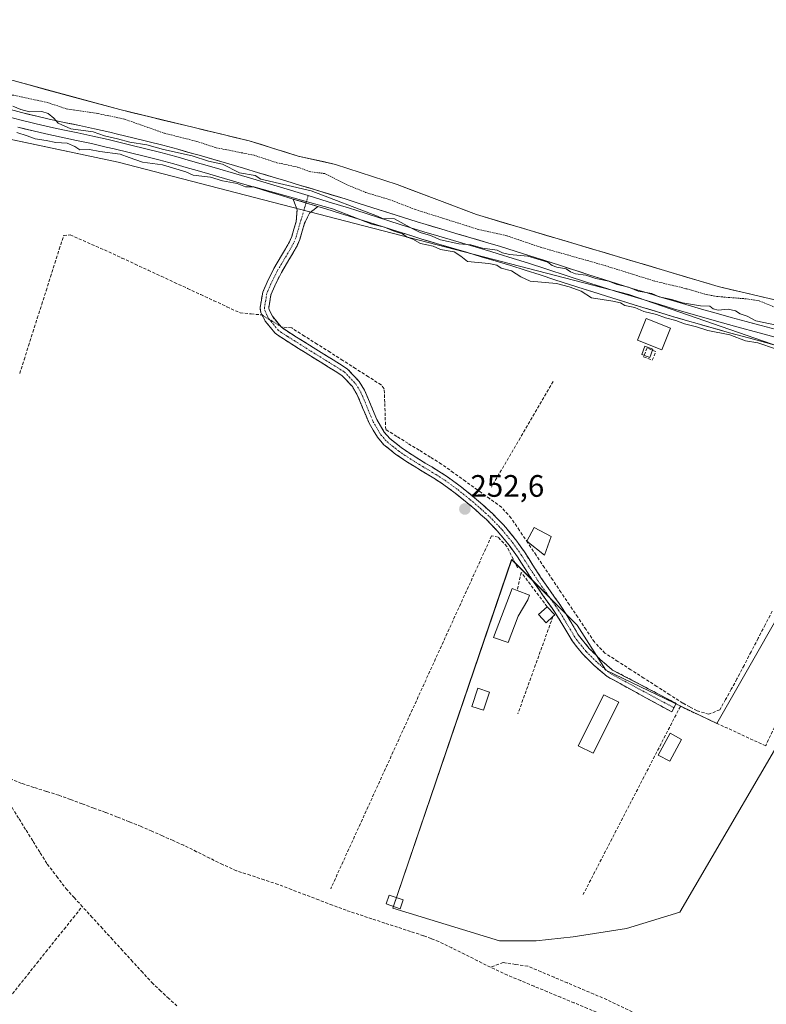
# Model space of a CAD drawing. Units: metres. Extents: x 615476 to 618973, y 4655354 to 4657724.
# Drawn here: x 617517 to 617758, y 4656850 to 4657167 of the extents above; entities that cross this region are included whole.
import ezdxf
from ezdxf.enums import TextEntityAlignment as Align

# ---------------------------------------------------------------- set-up
doc = ezdxf.new("R2010")
doc.units = ezdxf.units.M
doc.header["$MEASUREMENT"] = 0
for name, pattern in [('TRAZO_Y_PUNTO', [1, 0.5, -0.25, 0, -0.25]), ('TRAZOS', [0.75, 0.5, -0.25]), ('TRAZOSX2', [1.5, 1, -0.5])]:
    doc.linetypes.add(name, pattern=pattern)
for name, color, linetype, lineweight in [('Arbolado forestal CxS', 92, 'Continuous', 0), ('Camino', 19, 'TRAZOSX2', 0), ('Camino Cxs', 19, 'Continuous', 0), ('Camino eje', 19, 'TRAZO_Y_PUNTO', 0), ('Carátula', 7, 'Continuous', 5), ('Corriente artificial lineal', 5, 'TRAZOSX2', 13), ('Corriente artificial lineal oculto', 135, 'TRAZO_Y_PUNTO', 13), ('Corriente natural Cxs', 5, 'Continuous', 13), ('Corriente natural superficial', 5, 'Continuous', 13), ('Cultivos herbáceos CxS', 92, 'Continuous', 0), ('Curva de nivel auxiliar', 36, 'TRAZOS', 0), ('Curva de nivel normal', 36, 'Continuous', 0), ('Edificación', 1, 'Continuous', 13), ('Edificación Cxs', 1, 'Continuous', 13), ('Edificación ligera', 1, 'Continuous', 0), ('Edificación ligera Cxs', 1, 'Continuous', 0), ('Estanque', 2, 'Continuous', 0), ('Estanque Cxs', 2, 'Continuous', 0), ('Huerta CxS', 92, 'Continuous', 0), ('Layer 0', 7, 'Continuous', 0), ('Muro lineal', 1, 'TRAZOSX2', 13), ('Punto de cota en terreno', 7, 'Continuous', 0), ('Rótulo de punto de cota en terreno', 19, 'Continuous', 0), ('Suelo desnudo CxS', 43, 'Continuous', 0)]:
    doc.layers.add(name, color=color, linetype=linetype, lineweight=lineweight)
doc.styles.add('Arial', font='txt', dxfattribs={"height": 0.2})

# ---------------------------------------------------------------- blocks, each defined once
blk = doc.blocks.new('*U153')
at = {"layer": 'Cultivos herbáceos CxS', "color": 92, "linetype": 'Continuous', "lineweight": 0}
blk.add_polyline3d([(617454.1673, 4657141.4643, 252.8013), (617549.0459, 4657121.2945, 253.6014), (617713.8987, 4657078.5805, 255.0899), (617803.5885, 4657047.5325, 254.5491), (617742.2007, 4656940.1915, 252.5476), (617706.4819, 4656957.3895, 253.0747), (617697.2213, 4656971.9417, 252.7741), (617676.0547, 4656993.1083, 252.9982), (617637.6901, 4656880.6601, 252.7321), (617672.0859, 4656870.0769, 252.6504), (617683.9921, 4656870.0769, 253.1017), (617695.8985, 4656871.3997, 253.0245), (617713.0965, 4656874.0455, 252.5988), (617730.2943, 4656879.3373, 252.6447), (617771.3049, 4656949.4519, 252.5536), (617837.5994, 4656916.1455, 252.6116), (617836.7987, 4656897.4915, 252.5731), (617834.2227, 4656822.0607, 252.8113)], dxfattribs=at)
blk = doc.blocks.new('*U155')
at = {"layer": 'Huerta CxS', "color": 92, "linetype": 'Continuous', "lineweight": 0}
blk.add_polyline3d([(617672.0859, 4656870.0769, 252.6504), (617637.6901, 4656880.6601, 252.7321), (617676.0547, 4656993.1083, 252.9982), (617697.2213, 4656971.9417, 252.7741), (617706.4819, 4656957.3895, 253.0747), (617742.2007, 4656940.1915, 252.5476), (617803.5885, 4657047.5325, 254.5491), (617846.9203, 4657034.0863, 253.0369), (617854.2057, 4656987.1071, 252.8228), (617840.6691, 4656972.2795, 252.3881), (617838.7357, 4656942.6203, 252.8442), (617837.5994, 4656916.1455, 252.6116), (617771.3049, 4656949.4519, 252.5536), (617730.2943, 4656879.3373, 252.6447), (617713.0965, 4656874.0455, 252.5988), (617695.8985, 4656871.3997, 253.0245), (617683.9921, 4656870.0769, 253.1017), (617672.0859, 4656870.0769, 252.6504)], close=True, dxfattribs=at)
blk = doc.blocks.new('*U160')
at = {"layer": 'Arbolado forestal CxS', "color": 92, "linetype": 'Continuous', "lineweight": 0}
blk.add_polyline3d([(617487.0501, 4657155.2801, 251.7435), (617549.5701, 4657138.2601, 252.1722), (617591.3501, 4657128.2001, 251.3803), (617607.1701, 4657123.2901, 251.5265), (617619.2101, 4657120.5701, 251.3289), (617639.0601, 4657114.1401, 251.0848), (617664.7101, 4657104.3901, 251.7574), (617742.6801, 4657081.2101, 251.8721), (617791.1301, 4657069.8001, 251.8817), (617821.5401, 4657061.6601, 251.447), (617857.3401, 4657049.1501, 251.9472), (617867.8836, 4657046.2008, 251.8505), (617868.869, 4657045.9252, 251.8598), (617868.7285, 4657044.2375, 252.6714), (617846.9205, 4657047.5411, 254.447), (617846.9203, 4657034.0863, 253.0369), (617846.9203, 4657034.0863, 253.0369), (617803.5885, 4657047.5325, 254.5491), (617713.8987, 4657078.5805, 255.0899), (617549.0459, 4657121.2945, 253.6014), (617454.1673, 4657141.4643, 252.8013)], dxfattribs=at)
blk = doc.blocks.new('*U163')
at = {"layer": 'Suelo desnudo CxS', "color": 43, "linetype": 'Continuous', "lineweight": 0}
blk.add_polyline3d([(618022.3001, 4656992.1301, 251.3266), (617996.5101, 4657001.1301, 251.4505), (617930.7301, 4657027.3701, 250.6405), (617910.0701, 4657034.4001, 250.9081), (617884.4903, 4657041.5555, 251.2865), (617882.2143, 4657042.1921, 251.1453), (617868.869, 4657045.9252, 251.8598), (617867.8836, 4657046.2008, 251.8505), (617857.3401, 4657049.1501, 251.9472), (617821.5401, 4657061.6601, 251.447), (617791.1301, 4657069.8001, 251.8817), (617742.6801, 4657081.2101, 251.8721), (617664.7101, 4657104.3901, 251.7574), (617639.0601, 4657114.1401, 251.0848), (617619.2101, 4657120.5701, 251.3289), (617607.1701, 4657123.2901, 251.5265), (617591.3501, 4657128.2001, 251.3803), (617549.5701, 4657138.2601, 252.1722), (617487.0501, 4657155.2801, 251.7435)], dxfattribs=at)
blk = doc.blocks.new('5PATER')
at = {"layer": 'Carátula', "linetype": 'Continuous', "lineweight": 5}
h = blk.add_hatch(color=250, dxfattribs=at)
edge = h.paths.add_edge_path()
edge.add_ellipse((0, 0.01), major_axis=(-1.33, -1.34), ratio=0.999422, start_angle=0, end_angle=360)

msp = doc.modelspace()

# ---------------------------------------------------------------- linework, layer by layer
at = {"layer": 'Arbolado forestal CxS', "color": 92, "linetype": 'Continuous', "lineweight": 0}
for points in [[(617225.27, 4657199.6, 253.98), (617277.45, 4657188.92, 253.67), (617313.03, 4657183.97, 253.43), (617327.66, 4657182.98, 254.55), (617383.01, 4657165.19, 253.31), (617454.17, 4657141.46, 252.8), (617549.05, 4657121.29, 253.6), (617713.9, 4657078.58, 255.09), (617803.59, 4657047.53, 254.55)], [(617487.05, 4657155.28, 251.74), (617549.57, 4657138.26, 252.17), (617591.35, 4657128.2, 251.38), (617607.17, 4657123.29, 251.53), (617619.21, 4657120.57, 251.33), (617639.06, 4657114.14, 251.08), (617664.71, 4657104.39, 251.76), (617742.68, 4657081.21, 251.87), (617791.13, 4657069.8, 251.88), (617821.54, 4657061.66, 251.45), (617857.34, 4657049.15, 251.95), (617867.88, 4657046.2, 251.85), (617868.87, 4657045.93, 251.86)]]:
    msp.add_polyline3d(points, dxfattribs=at)
at = {"layer": 'Camino', "color": 19, "linetype": 'TRAZOSX2', "lineweight": 0}
for points in [[(617728.43, 4656945.29), (617727.71, 4656943.93), (617706.83, 4656955.37), (617702.55, 4656959.05), (617698.99, 4656962.57), (617695.85, 4656966.48), (617695.1, 4656967.59), (617692.54, 4656971.9), (617689.95, 4656976.16), (617689.11, 4656977.36), (617686.21, 4656981.43), (617683.33, 4656985.56), (617680.6, 4656989.78), (617677.9, 4656993.99), (617675.23, 4656997.73), (617672.07, 4657001.62), (617671.39, 4657002.39), (617667.9, 4657005.97), (617664.19, 4657009.33), (617661.71, 4657011.44), (617657.81, 4657014.56), (617653.77, 4657017.5), (617650.98, 4657019.32), (617646.69, 4657021.89), (617642.43, 4657024.51), (617638.73, 4657027.02), (617634.81, 4657030.16), (617632.71, 4657032.56), (617630.05, 4657037.06), (617628.08, 4657041.87), (617626.12, 4657046.48), (617624.67, 4657048.89), (617621.25, 4657052.52), (617619.07, 4657053.88), (617614.82, 4657056.52), (617610.58, 4657059.15), (617609.38, 4657059.91), (617605.14, 4657062.56), (617600.92, 4657065.24), (617599.71, 4657066.16), (617596.51, 4657070.06), (617595.09, 4657072.86), (617594.87, 4657074.35), (617595.72, 4657079.34), (617597.11, 4657082.58), (617599.32, 4657087.06), (617601.82, 4657091.23), (617604.33, 4657095.57), (617605.1, 4657097.35), (617606.5, 4657102.15), (617606.84, 4657105.9), (617605.54, 4657109.43)], [(617613.55, 4657107), (617610.78, 4657104.86), (617609.23, 4657101.63), (617607.7, 4657096.41), (617606.8, 4657094.32), (617604.2, 4657089.83), (617601.75, 4657085.73), (617599.62, 4657081.43), (617598.39, 4657078.55), (617597.67, 4657074.31), (617597.76, 4657073.71), (617598.84, 4657071.58), (617601.65, 4657068.16), (617602.5, 4657067.5), (617606.62, 4657064.9), (617610.85, 4657062.25), (617612.04, 4657061.5), (617616.28, 4657058.86), (617620.54, 4657056.22), (617623.01, 4657054.67), (617626.89, 4657050.57), (617628.58, 4657047.73), (617630.63, 4657042.93), (617632.51, 4657038.32), (617634.95, 4657034.19), (617636.73, 4657032.17), (617640.37, 4657029.25), (617643.93, 4657026.84), (617648.13, 4657024.25), (617652.44, 4657021.66), (617655.34, 4657019.78), (617659.49, 4657016.76), (617663.47, 4657013.57), (617666.02, 4657011.41), (617669.82, 4657007.96), (617673.42, 4657004.27), (617674.18, 4657003.4), (617677.42, 4656999.41), (617680.18, 4656995.54), (617682.92, 4656991.28), (617685.61, 4656987.12), (617688.47, 4656983.03), (617691.37, 4656978.95), (617692.26, 4656977.67), (617694.91, 4656973.32), (617697.43, 4656969.07), (617698.08, 4656968.12), (617701.05, 4656964.42), (617704.64, 4656960.89), (617708.63, 4656957.46), (617729.15, 4656946.66), (617728.43, 4656945.29)]]:
    msp.add_lwpolyline(points, dxfattribs=at)
at = {"layer": 'Camino Cxs', "color": 19, "linetype": 'Continuous', "lineweight": 0}
msp.add_lwpolyline([(617605.54, 4657109.43), (617613.55, 4657107)], dxfattribs=at)
msp.add_polyline3d([(617613.55, 4657107, 254.83), (617610.78, 4657104.86, 254.59), (617609.23, 4657101.63, 254.1), (617608.47, 4657099.02, 253.71), (617607.7, 4657096.41, 253.46), (617606.8, 4657094.32, 253.35), (617605.5, 4657092.08, 252.97), (617604.2, 4657089.83, 252.77), (617601.75, 4657085.73, 252.82), (617599.62, 4657081.43, 252.72), (617598.39, 4657078.55, 252.91), (617597.67, 4657074.31, 253.04), (617597.76, 4657073.71, 253.03), (617598.84, 4657071.58, 252.94), (617601.65, 4657068.16, 252.9), (617602.5, 4657067.5, 252.86), (617606.62, 4657064.9, 252.94), (617610.85, 4657062.25, 252.82), (617612.04, 4657061.5, 252.77), (617616.28, 4657058.86, 252.77), (617618.41, 4657057.54, 252.75), (617620.54, 4657056.22, 252.78), (617623.01, 4657054.67, 252.83), (617624.95, 4657052.62, 252.85), (617626.89, 4657050.57, 252.9), (617628.58, 4657047.73, 252.97), (617629.61, 4657045.33, 252.96), (617630.63, 4657042.93, 253.02), (617632.51, 4657038.32, 253.01), (617634.95, 4657034.19, 253.01), (617636.73, 4657032.17, 253.06), (617640.37, 4657029.25, 252.93), (617643.93, 4657026.84, 252.78), (617648.13, 4657024.25, 252.78), (617650.29, 4657022.96, 252.66), (617652.44, 4657021.66, 252.61), (617655.34, 4657019.78, 252.7), (617657.42, 4657018.27, 252.72), (617659.49, 4657016.76, 252.62), (617661.48, 4657015.17, 252.66), (617663.47, 4657013.57, 252.65), (617666.02, 4657011.41, 252.6), (617667.92, 4657009.69, 252.64), (617669.82, 4657007.96, 252.61), (617671.62, 4657006.12, 252.63), (617673.42, 4657004.27, 252.78), (617674.18, 4657003.4, 252.86), (617675.8, 4657001.41, 252.89), (617677.42, 4656999.41, 252.88), (617680.18, 4656995.54, 252.94), (617681.55, 4656993.41, 253.02), (617682.92, 4656991.28, 253.01), (617685.61, 4656987.12, 252.99), (617688.47, 4656983.03, 253.05), (617689.92, 4656980.99, 253.03), (617691.37, 4656978.95, 253.1), (617692.26, 4656977.67, 253.03), (617693.59, 4656975.5, 252.88), (617694.91, 4656973.32, 252.78), (617697.43, 4656969.07, 252.85), (617698.08, 4656968.12, 252.83), (617701.05, 4656964.42, 252.89), (617702.84, 4656962.66, 252.87), (617704.64, 4656960.89, 252.85), (617706.63, 4656959.18, 253), (617708.63, 4656957.46, 252.86), (617712.73, 4656955.3, 252.86), (617716.84, 4656953.14, 253.1), (617720.94, 4656950.98, 252.75), (617725.04, 4656948.82, 252.62), (617729.15, 4656946.66, 252.68), (617727.71, 4656943.93, 252.96), (617723.54, 4656946.22, 252.8), (617719.36, 4656948.51, 252.9), (617715.18, 4656950.8, 252.95), (617711.01, 4656953.08, 252.95), (617706.83, 4656955.37, 252.87), (617704.69, 4656957.21, 252.85), (617702.55, 4656959.05, 252.74), (617700.77, 4656960.81, 252.77), (617698.99, 4656962.57, 252.8), (617697.42, 4656964.53, 252.77), (617695.85, 4656966.48, 252.85), (617695.1, 4656967.59, 252.92), (617693.82, 4656969.75, 252.93), (617692.54, 4656971.9, 252.95), (617689.95, 4656976.16, 253.05), (617689.11, 4656977.36, 253.08), (617686.21, 4656981.43, 253.15), (617684.77, 4656983.49, 253.13), (617683.33, 4656985.56, 253.06), (617681.96, 4656987.67, 253.09), (617680.6, 4656989.78, 253.02), (617679.25, 4656991.89, 252.91), (617677.9, 4656993.99, 252.85), (617675.23, 4656997.73, 252.8), (617673.65, 4656999.68, 252.76), (617672.07, 4657001.62, 252.73), (617671.39, 4657002.39, 252.72), (617667.9, 4657005.97, 252.67), (617666.05, 4657007.65, 252.7), (617664.19, 4657009.33, 252.64), (617661.71, 4657011.44, 252.67), (617657.81, 4657014.56, 252.61), (617653.77, 4657017.5, 252.66), (617650.98, 4657019.32, 252.61), (617648.84, 4657020.61, 252.64), (617646.69, 4657021.89, 252.77), (617644.56, 4657023.2, 252.81), (617642.43, 4657024.51, 252.77), (617638.73, 4657027.02, 252.86), (617636.77, 4657028.59, 252.98), (617634.81, 4657030.16, 252.88), (617632.71, 4657032.56, 252.89), (617631.38, 4657034.81, 252.94), (617630.05, 4657037.06, 252.87), (617629.06, 4657039.47, 252.81), (617628.08, 4657041.87, 252.75), (617627.1, 4657044.18, 252.74), (617626.12, 4657046.48, 252.83), (617624.67, 4657048.89, 252.86), (617621.25, 4657052.52, 252.87), (617619.07, 4657053.88, 252.8), (617616.95, 4657055.2, 252.72), (617614.82, 4657056.52, 252.71), (617610.58, 4657059.15, 252.71), (617609.38, 4657059.91, 252.72), (617607.26, 4657061.24, 252.81), (617605.14, 4657062.56, 252.88), (617600.92, 4657065.24, 252.77), (617599.71, 4657066.16, 252.8), (617598.11, 4657068.11, 252.96), (617596.51, 4657070.06, 253.08), (617595.09, 4657072.86, 253.08), (617594.87, 4657074.35, 253.07), (617595.3, 4657076.85, 253.03), (617595.72, 4657079.34, 252.99), (617597.11, 4657082.58, 252.8), (617599.32, 4657087.06, 252.73), (617601.82, 4657091.23, 252.7), (617603.08, 4657093.4, 252.68), (617604.33, 4657095.57, 253), (617605.1, 4657097.35, 253.28), (617605.8, 4657099.75, 253.67), (617606.5, 4657102.15, 254.14), (617606.84, 4657105.9, 254.56), (617605.54, 4657109.43, 254.81), (617609.06, 4657108.36, 254.86), (617609.55, 4657108.22, 254.86), (617612.57, 4657107.3, 254.83), (617613.55, 4657107, 254.83)], close=True, dxfattribs=at)
at = {"layer": 'Camino eje', "color": 19, "linetype": 'TRAZO_Y_PUNTO', "lineweight": 0}
for points in [[(617609.7, 4657108.17), (617606.4, 4657096.88), (617605.57, 4657094.95), (617603.01, 4657090.53), (617600.54, 4657086.4), (617598.37, 4657082.01), (617597.06, 4657078.95), (617596.27, 4657074.33), (617596.4, 4657073.44), (617597.14, 4657071.89), (617597.68, 4657070.82), (617600.68, 4657067.16), (617601.5, 4657066.54), (617603.82, 4657065.03), (617605.88, 4657063.73), (617611.31, 4657060.33), (617622.13, 4657053.6), (617625.78, 4657049.73), (617627.35, 4657047.11), (617629.36, 4657042.4), (617631.28, 4657037.68), (617633.83, 4657033.38), (617635.77, 4657031.17), (617639.55, 4657028.14), (617641.4, 4657026.88), (617643.18, 4657025.68), (617647.41, 4657023.07), (617651.71, 4657020.49), (617654.56, 4657018.64), (617658.65, 4657015.66), (617662.59, 4657012.51), (617665.11, 4657010.37), (617668.86, 4657006.97), (617672.41, 4657003.33), (617672.96, 4657002.7), (617676.33, 4656998.57), (617679.04, 4656994.77), (617684.47, 4656986.33), (617687.34, 4656982.23), (617690.24, 4656978.16), (617691.11, 4656976.92), (617693.73, 4656972.61), (617696.27, 4656968.33), (617696.97, 4656967.3), (617700.02, 4656963.5), (617703.66, 4656959.91), (617707.73, 4656956.42), (617728.43, 4656945.29)], [(617610.39, 4657110.52), (617609.7, 4657108.17)]]:
    msp.add_lwpolyline(points, dxfattribs=at)
at = {"layer": 'Corriente artificial lineal', "color": 5, "linetype": 'TRAZOSX2', "lineweight": 13}
for points in [[(617517.31, 4657053.11, 252.55), (617518.73, 4657057.57, 252.52), (617520.15, 4657062.02, 252.66), (617521.57, 4657066.48, 252.69), (617522.99, 4657070.93, 252.54), (617524.41, 4657075.39, 252.54), (617525.83, 4657079.84, 252.66), (617527.25, 4657084.3, 252.64), (617528.67, 4657088.75, 252.57), (617530.09, 4657093.21, 252.58), (617531.51, 4657097.66, 252.71), (617533.65, 4657097.84, 252.55), (617537.79, 4657096.01, 252.39), (617541.92, 4657094.19, 252.72), (617546.06, 4657092.36, 252.34), (617550.29, 4657090.39, 252.44), (617554.53, 4657088.43, 252.81), (617558.77, 4657086.46, 252.57), (617563, 4657084.49, 252.58), (617567.24, 4657082.52, 252.5), (617571.48, 4657080.56, 252.54), (617575.72, 4657078.59, 252.74), (617579.95, 4657076.62, 252.55), (617584.19, 4657074.65, 252.71), (617588.43, 4657072.69, 252.88), (617591.97, 4657072.35, 252.88), (617595.52, 4657072.01, 253.08)], [(617760.15, 4656976.44, 252.37), (617757.87, 4656972.07, 252.38), (617755.59, 4656967.69, 252.38), (617753.31, 4656963.31, 252.41), (617751.03, 4656958.94, 252.36), (617748.75, 4656954.56, 252.42), (617746.91, 4656951.25, 252.44), (617745.07, 4656947.94, 252.41), (617743.23, 4656944.63, 252.47), (617739.69, 4656943.19, 252.54), (617735.87, 4656944.33, 252.56), (617733.58, 4656945.55, 252.65), (617731.28, 4656946.77, 252.66), (617727.09, 4656949.46, 252.49), (617722.9, 4656952.15, 252.57), (617718.72, 4656954.84, 252.75), (617714.53, 4656957.53, 252.62), (617710.34, 4656960.22, 252.64), (617706.15, 4656962.91, 252.74), (617702.73, 4656966.5, 252.69), (617700.04, 4656970.5, 252.62), (617697.36, 4656974.5, 252.61), (617694.67, 4656978.5, 252.77), (617691.99, 4656982.5, 252.86), (617689.3, 4656986.5, 252.81), (617686.61, 4656990.5, 252.87), (617683.93, 4656994.5, 252.93), (617681.24, 4656998.5, 252.92), (617678.56, 4657002.5, 252.88), (617675.87, 4657006.5, 252.7), (617672.78, 4657010, 252.54), (617668.91, 4657012.78, 252.53), (617665.03, 4657015.56, 252.59), (617661.16, 4657018.35, 252.5), (617657.28, 4657021.13, 252.64), (617653.41, 4657023.91, 252.57), (617649.81, 4657026.14, 252.65), (617646.21, 4657028.37, 252.62), (617642.6, 4657030.6, 252.78), (617639, 4657032.83, 252.9), (617635.4, 4657035.06, 252.98), (617635.24, 4657039.44, 252.81), (617635.08, 4657043.81, 252.84), (617634.92, 4657048.19, 252.76), (617633.96, 4657049.47, 252.76), (617629.83, 4657052.09, 252.73), (617625.7, 4657054.72, 252.75), (617621.58, 4657057.34, 252.73), (617617.45, 4657059.97, 252.7), (617613.32, 4657062.59, 252.72), (617609.19, 4657065.22, 252.82), (617605.07, 4657067.84, 252.77), (617601.85, 4657068.12, 252.89)], [(617514.17, 4656922.42, 252.62), (617514.27, 4656919.75, 252.59), (617514.37, 4656917.07, 252.5), (617513.66, 4656915.4, 252.36), (617514.83, 4656913.09, 252.27), (617517.11, 4656909.44, 252.05), (617519.39, 4656905.78, 252.03), (617521.66, 4656902.13, 251.95), (617523.94, 4656898.47, 251.82), (617526.22, 4656894.82, 251.85), (617529.25, 4656890.86, 251.79), (617532.27, 4656886.89, 251.82), (617534.89, 4656884.03, 251.79), (617537.5, 4656881.16, 251.84)], [(617669.18, 4656861.58, 252.39), (617665.03, 4656863.65, 252.52), (617660.88, 4656865.72, 252.35), (617656.72, 4656867.79, 252.55), (617652.57, 4656869.87, 252.51), (617650.07, 4656870.79, 252.44), (617647.58, 4656871.72, 252.44), (617643.42, 4656873.08, 252.53), (617639.26, 4656874.45, 252.54), (617635.1, 4656875.82, 252.48), (617630.94, 4656877.18, 252.51), (617626.78, 4656878.55, 252.74), (617622.62, 4656879.92, 252.58), (617618.23, 4656881.59, 252.42), (617613.84, 4656883.26, 252.55), (617609.45, 4656884.93, 252.52), (617605.06, 4656886.6, 252.4), (617600.67, 4656888.27, 252.5), (617596.2, 4656889.75, 252.52), (617591.73, 4656891.23, 252.28), (617587.26, 4656892.71, 252.49), (617582.75, 4656894.71, 252.45), (617578.58, 4656896.78, 252.42), (617574.41, 4656898.84, 252.52), (617570.23, 4656900.9, 252.36), (617566.8, 4656902.42, 252.41), (617563.37, 4656903.94, 252.49), (617559.93, 4656905.46, 252.34), (617556.5, 4656906.98, 252.29), (617552.65, 4656908.5, 252.54), (617548.81, 4656910.02, 252.33), (617544.96, 4656911.53, 252.29), (617541.21, 4656912.91, 252.48), (617537.45, 4656914.28, 252.51), (617533.69, 4656915.66, 252.33), (617529.93, 4656917.04, 252.36), (617525.91, 4656918.31, 252.59), (617521.89, 4656919.58, 252.59), (617517.87, 4656920.85, 252.64), (617514.17, 4656922.42, 252.62)], [(617493.52, 4656826.18, 251.88), (617496.45, 4656829.85, 251.86), (617499.38, 4656833.51, 251.91), (617502.32, 4656837.18, 251.88), (617505.25, 4656840.84, 251.9), (617508.18, 4656844.51, 251.9), (617511.11, 4656848.17, 251.84), (617514.04, 4656851.84, 251.93), (617516.98, 4656855.5, 251.95), (617519.91, 4656859.17, 251.94), (617522.84, 4656862.83, 251.91), (617525.77, 4656866.5, 251.93), (617528.7, 4656870.16, 251.93), (617531.64, 4656873.83, 251.96), (617534.57, 4656877.49, 251.93), (617537.5, 4656881.16, 251.84)], [(617568.06, 4656849.07, 251.9), (617565.46, 4656851.47, 251.88), (617562.87, 4656853.86, 251.91), (617560.27, 4656856.26, 251.95), (617557.02, 4656859.82, 252.03), (617553.76, 4656863.37, 251.9), (617550.51, 4656866.93, 251.79), (617547.26, 4656870.49, 251.92), (617544.01, 4656874.05, 251.94), (617540.75, 4656877.6, 251.99), (617537.5, 4656881.16, 251.84)], [(617747.68, 4656828.89, 252.77), (617747.63, 4656831.63, 252.81), (617743.55, 4656833.58, 252.63), (617739.46, 4656835.52, 252.72), (617735.38, 4656837.47, 252.72), (617731.29, 4656839.42, 252.65), (617727.21, 4656841.37, 252.87), (617723.12, 4656843.31, 252.7), (617719.04, 4656845.26, 252.73), (617714.95, 4656847.21, 252.74), (617710.87, 4656849.15, 252.64), (617706.78, 4656851.1, 252.81), (617702.53, 4656852.9, 252.66), (617698.28, 4656854.7, 252.78), (617694.03, 4656856.5, 252.95), (617689.78, 4656858.3, 252.89), (617685.53, 4656860.1, 252.85), (617681.28, 4656861.9, 252.9), (617677.31, 4656862.48, 252.69), (617673.34, 4656863.06, 252.63), (617669.18, 4656861.58, 252.39)], [(617747.68, 4656828.89, 252.77), (617745.32, 4656829.96, 252.66), (617742.96, 4656831.04, 252.55), (617738.34, 4656832.57, 252.54), (617734.97, 4656833.94, 252.63), (617730.66, 4656835.73, 252.48), (617726.36, 4656837.52, 252.52), (617722.05, 4656839.32, 252.67), (617717.74, 4656841.11, 252.45), (617713.43, 4656842.9, 252.58), (617709.13, 4656844.69, 252.43), (617704.82, 4656846.48, 252.35), (617700.51, 4656848.27, 252.55), (617696.21, 4656850.06, 252.4), (617691.9, 4656851.85, 252.32), (617687.59, 4656853.64, 252.54), (617683.28, 4656855.43, 252.41), (617678.98, 4656857.23, 252.49), (617674.67, 4656859.02, 252.5), (617671.93, 4656860.3, 252.34), (617669.18, 4656861.58, 252.39)]]:
    msp.add_polyline3d(points, dxfattribs=at)
at = {"layer": 'Corriente artificial lineal oculto', "color": 135, "linetype": 'TRAZO_Y_PUNTO', "lineweight": 13}
msp.add_polyline3d([(617595.52, 4657072.01, 253.08), (617598.69, 4657070.07, 252.97), (617601.85, 4657068.12, 252.89)], dxfattribs=at)
at = {"layer": 'Corriente natural Cxs', "color": 5, "linetype": 'Continuous', "lineweight": 13}
msp.add_polyline3d([(617762.06, 4657076.65, 251.33), (617757.22, 4657077.79, 251.69), (617752.37, 4657078.93, 251.33), (617747.53, 4657080.07, 251.3), (617742.68, 4657081.21, 251.17), (617738.09, 4657082.57, 251.19), (617733.51, 4657083.94, 250.89), (617728.92, 4657085.3, 250.94), (617724.33, 4657086.66, 251.09), (617719.75, 4657088.03, 251.07), (617715.16, 4657089.39, 250.88), (617710.57, 4657090.75, 250.89), (617705.99, 4657092.12, 250.99), (617701.4, 4657093.48, 250.75), (617696.82, 4657094.85, 250.82), (617692.23, 4657096.21, 251.15), (617687.64, 4657097.57, 251.35), (617683.06, 4657098.94, 251.01), (617678.47, 4657100.3, 251.14), (617673.88, 4657101.66, 251.32), (617669.3, 4657103.03, 251.22), (617664.71, 4657104.39, 251.23), (617660.44, 4657106.02, 251.22), (617656.16, 4657107.64, 251.14), (617651.89, 4657109.27, 251.43), (617647.61, 4657110.89, 251.03), (617643.34, 4657112.52, 251), (617639.06, 4657114.14, 251.12), (617635.09, 4657115.43, 251.23), (617631.12, 4657116.71, 251.12), (617627.15, 4657118, 250.99), (617623.18, 4657119.28, 250.81), (617619.21, 4657120.57, 251.06), (617615.2, 4657121.48, 251.29), (617611.18, 4657122.38, 251.22), (617607.17, 4657123.29, 251.06), (617603.22, 4657124.52, 251.24), (617599.26, 4657125.75, 251.36), (617595.31, 4657126.97, 251.32), (617591.35, 4657128.2, 251.14), (617586.71, 4657129.32, 251.47), (617582.07, 4657130.44, 251.05), (617577.42, 4657131.55, 251.11), (617572.78, 4657132.67, 251.51), (617568.14, 4657133.79, 251.12), (617563.5, 4657134.91, 251.15), (617558.85, 4657136.02, 251.34), (617554.21, 4657137.14, 251.6), (617549.57, 4657138.26, 251.46), (617544.76, 4657139.57, 251.49), (617539.95, 4657140.88, 251.71), (617535.14, 4657142.19, 251.28), (617530.33, 4657143.5, 251.07), (617525.52, 4657144.81, 251.5), (617520.71, 4657146.12, 251.38), (617515.91, 4657147.42, 251.42)], dxfattribs=at)
at = {"layer": 'Corriente natural superficial', "color": 5, "linetype": 'Continuous', "lineweight": 13}
msp.add_polyline3d([(617762.06, 4657076.65, 251.33), (617757.22, 4657077.79, 251.69), (617752.37, 4657078.93, 251.33), (617747.53, 4657080.07, 251.3), (617742.68, 4657081.21, 251.17), (617738.09, 4657082.57, 251.2), (617733.51, 4657083.94, 250.89), (617728.92, 4657085.3, 250.94), (617724.33, 4657086.66, 251.09), (617719.75, 4657088.03, 251.07), (617715.16, 4657089.39, 250.88), (617710.57, 4657090.75, 250.89), (617705.99, 4657092.12, 250.99), (617701.4, 4657093.48, 250.75), (617696.82, 4657094.85, 250.82), (617692.23, 4657096.21, 251.15), (617687.64, 4657097.57, 251.35), (617683.06, 4657098.94, 251.01), (617678.47, 4657100.3, 251.14), (617673.88, 4657101.66, 251.32), (617669.3, 4657103.03, 251.22), (617664.71, 4657104.39, 251.23), (617660.44, 4657106.02, 251.22), (617656.16, 4657107.64, 251.14), (617651.89, 4657109.27, 251.43), (617647.61, 4657110.89, 251.03), (617643.34, 4657112.52, 251), (617639.06, 4657114.14, 251.12), (617635.09, 4657115.43, 251.23), (617631.12, 4657116.71, 251.12), (617627.15, 4657118, 250.99), (617623.18, 4657119.28, 250.81), (617619.21, 4657120.57, 251.06), (617615.2, 4657121.48, 251.29), (617611.18, 4657122.38, 251.22), (617607.17, 4657123.29, 251.06), (617603.22, 4657124.52, 251.24), (617599.26, 4657125.75, 251.36), (617595.31, 4657126.97, 251.32), (617591.35, 4657128.2, 251.14), (617586.71, 4657129.32, 251.47), (617582.07, 4657130.44, 251.05), (617577.42, 4657131.55, 251.11), (617572.78, 4657132.67, 251.51), (617568.14, 4657133.79, 251.12), (617563.5, 4657134.91, 251.15), (617558.85, 4657136.02, 251.34), (617554.21, 4657137.14, 251.6), (617549.57, 4657138.26, 251.46), (617544.76, 4657139.57, 251.49), (617539.95, 4657140.88, 251.71), (617535.14, 4657142.19, 251.28), (617530.33, 4657143.5, 251.07), (617525.52, 4657144.81, 251.5), (617520.71, 4657146.12, 251.38), (617515.91, 4657147.42, 251.42)], dxfattribs=at)
at = {"layer": 'Cultivos herbáceos CxS', "color": 92, "linetype": 'Continuous', "lineweight": 0}
for points in [[(617225.27, 4657199.6, 253.98), (617277.45, 4657188.92, 253.67), (617313.03, 4657183.97, 253.43), (617327.66, 4657182.98, 254.55), (617383.01, 4657165.19, 253.31), (617454.17, 4657141.46, 252.8), (617549.05, 4657121.29, 253.6), (617713.9, 4657078.58, 255.09), (617803.59, 4657047.53, 254.55)], [(617803.59, 4657047.53, 254.55), (617742.2, 4656940.19, 252.55), (617706.48, 4656957.39, 253.07), (617697.22, 4656971.94, 252.77), (617676.05, 4656993.11, 253), (617637.69, 4656880.66, 252.73), (617672.09, 4656870.08, 252.65), (617683.99, 4656870.08, 253.1), (617695.9, 4656871.4, 253.02), (617713.1, 4656874.05, 252.6), (617730.29, 4656879.34, 252.64), (617771.3, 4656949.45, 252.55), (617837.6, 4656916.15, 252.61)]]:
    msp.add_polyline3d(points, dxfattribs=at)
at = {"layer": 'Curva de nivel auxiliar', "color": 36, "linetype": 'TRAZOS', "lineweight": 0}
msp.add_polyline3d([(617509.77, 4657144.08, 252.5), (617526.3, 4657140.56, 252.5), (617532.36, 4657138.53, 252.5), (617542.61, 4657136.99, 252.5), (617551.11, 4657135.2, 252.5), (617563.99, 4657130.65, 252.5), (617574.39, 4657128.02, 252.5), (617580.7, 4657125.98, 252.5), (617592.95, 4657123.55, 252.5), (617600.25, 4657121.15, 252.5), (617607, 4657119.72, 252.5), (617610.8, 4657118.3, 252.5), (617615.92, 4657117.6, 252.5), (617622.54, 4657114.18, 252.5), (617628.9, 4657111.58, 252.5), (617636.75, 4657109.21, 252.5), (617644.92, 4657106.05, 252.5), (617665.23, 4657099.64, 252.5), (617674.57, 4657097.53, 252.5), (617685.31, 4657093.87, 252.5), (617706.22, 4657087.94, 252.5), (617722.03, 4657082.98, 252.5), (617732.4, 4657080.5, 252.5), (617738.85, 4657078.6, 252.5), (617742.2, 4657077.99, 252.5), (617752.55, 4657077.14, 252.5), (617755.92, 4657076.58, 252.5), (617765.83, 4657072.45, 252.5)], dxfattribs=at)
at = {"layer": 'Curva de nivel normal', "color": 36, "linetype": 'Continuous', "lineweight": 0}
for points in [[(617515.06, 4657139.36, 255), (617517.66, 4657138.32, 255), (617520.52, 4657137.56, 255), (617524.41, 4657137.64, 255), (617526.52, 4657137.04, 255), (617528.34, 4657135.52, 255), (617529.72, 4657133.91, 255), (617533.82, 4657132.05, 255), (617540.97, 4657131.13, 255), (617544.69, 4657129.81, 255), (617548.85, 4657128.89, 255), (617552.81, 4657127.73, 255), (617558.34, 4657126.89, 255), (617563.68, 4657125.45, 255), (617573, 4657123.32, 255), (617578.28, 4657121.66, 255), (617582.75, 4657120.67, 255), (617588.25, 4657117.91, 255), (617593.3, 4657117.05, 255), (617595.09, 4657115.84, 255), (617611.39, 4657112.07, 255), (617632.76, 4657103.94, 255), (617634.43, 4657103.11, 255), (617638.22, 4657103.07, 255), (617643.52, 4657100.17, 255), (617646.52, 4657098.64, 255), (617649.86, 4657097.62, 255), (617653.11, 4657096.29, 255), (617658.96, 4657094.93, 255), (617662.83, 4657094.68, 255), (617666.63, 4657093.62, 255), (617671.38, 4657092.96, 255), (617673.12, 4657092.06, 255), (617675.35, 4657091.57, 255), (617681.24, 4657090.95, 255), (617687.71, 4657089.03, 255), (617689.09, 4657088, 255), (617690.68, 4657087.44, 255), (617693.68, 4657086.9, 255), (617695.03, 4657085.9, 255), (617696.66, 4657085.34, 255), (617699.96, 4657084.84, 255), (617703.24, 4657083.75, 255), (617707.44, 4657082.96, 255), (617709.81, 4657081.97, 255), (617713.74, 4657080.94, 255), (617716.88, 4657079.72, 255), (617721.32, 4657078.92, 255), (617723.7, 4657077.88, 255), (617727.72, 4657077.04, 255), (617731.15, 4657075.93, 255), (617736.96, 4657074.95, 255), (617740.02, 4657074.86, 255), (617741.12, 4657074.02, 255), (617742.68, 4657073.58, 255), (617745.92, 4657073.86, 255), (617748.3, 4657073.32, 255), (617749.74, 4657072.4, 255), (617752.07, 4657071.65, 255), (617754.88, 4657070.1, 255), (617770.26, 4657066.85, 255)], [(617761.16, 4657061.14, 255), (617755.5, 4657063.03, 255), (617751.53, 4657063.62, 255), (617746.41, 4657065.64, 255), (617739.31, 4657067.01, 255), (617735.72, 4657068.14, 255), (617731.85, 4657069.1, 255), (617729.07, 4657070.19, 255), (617725.7, 4657071.11, 255), (617722.84, 4657072.15, 255), (617718.66, 4657073.11, 255), (617715.82, 4657074.41, 255), (617712.6, 4657075.05, 255), (617711.2, 4657075.93, 255), (617708.74, 4657076.49, 255), (617701.84, 4657077.57, 255), (617698.49, 4657079.67, 255), (617694.66, 4657081.05, 255), (617690.53, 4657082.17, 255), (617682.06, 4657082.89, 255), (617678.99, 4657084.37, 255), (617676.04, 4657086.28, 255), (617672.63, 4657087.08, 255), (617671.27, 4657088.05, 255), (617668.72, 4657088.6, 255), (617661.8, 4657089.22, 255), (617659.61, 4657090.95, 255), (617657.45, 4657092.42, 255), (617653.04, 4657093.16, 255), (617650.71, 4657094.23, 255), (617646.61, 4657095.07, 255), (617644.14, 4657096.45, 255), (617642.34, 4657097.14, 255), (617640.86, 4657098.16, 255), (617637.85, 4657099.15, 255), (617635.05, 4657100.35, 255), (617630.92, 4657101.27, 255), (617618.23, 4657106.31, 255), (617592.84, 4657113.31, 255), (617590.2, 4657113.32, 255), (617587.48, 4657114.42, 255), (617582.72, 4657115.25, 255), (617578.93, 4657116.47, 255), (617573.32, 4657117.17, 255), (617570.88, 4657118.2, 255), (617563.41, 4657120.41, 255), (617556.94, 4657121.37, 255), (617552.59, 4657122.77, 255), (617549.69, 4657123.87, 255), (617543.18, 4657124.78, 255), (617539.82, 4657125.35, 255), (617536.73, 4657125.32, 255), (617535.15, 4657126.33, 255), (617532.65, 4657127.5, 255), (617528.94, 4657127.68, 255), (617525.88, 4657128.29, 255), (617522.34, 4657128.88, 255), (617519.77, 4657129.8, 255), (617516.34, 4657130.85, 255)]]:
    msp.add_polyline3d(points, dxfattribs=at)
at = {"layer": 'Edificación', "color": 1, "linetype": 'Continuous', "lineweight": 13}
for points in [[(617727.33, 4657067.8, 253.74), (617724.55, 4657060.73, 252.64), (617716.65, 4657063.85, 252.71), (617719.44, 4657070.92, 254.2), (617727.33, 4657067.8, 253.74)], [(617678.18, 4656974.83, 252.7), (617674.88, 4656966.36, 252.58), (617670.19, 4656967.94, 252.64), (617676.26, 4656983.71, 252.75), (617677.85, 4656983.12, 252.83), (617681.85, 4656981.58, 252.96), (617681.28, 4656980.08, 252.88), (617678.18, 4656974.83, 252.7)]]:
    msp.add_polyline3d(points, dxfattribs=at)
at = {"layer": 'Edificación Cxs', "color": 1, "linetype": 'Continuous', "lineweight": 13}
for points in [[(617727.33, 4657067.8, 253.74), (617724.55, 4657060.73, 252.64), (617716.65, 4657063.85, 252.71), (617719.44, 4657070.92, 254.2), (617727.33, 4657067.8, 253.74)], [(617678.18, 4656974.83, 252.7), (617674.88, 4656966.36, 252.58), (617670.19, 4656967.94, 252.64), (617676.26, 4656983.71, 252.75), (617677.85, 4656983.12, 252.83), (617681.85, 4656981.58, 252.96), (617681.28, 4656980.08, 252.88), (617678.18, 4656974.83, 252.7)]]:
    msp.add_polyline3d(points, close=True, dxfattribs=at)
at = {"layer": 'Edificación ligera', "color": 1, "linetype": 'Continuous', "lineweight": 0}
for points in [[(617688.78, 4657000.55, 252.66), (617686.64, 4656994.49, 252.84), (617680.94, 4656999.03, 252.9), (617683.28, 4657003.48, 252.7), (617688.78, 4657000.55, 252.66)], [(617668.93, 4656950.34, 252.6), (617666.98, 4656944.48, 252.58), (617663.24, 4656945.73, 252.6), (617665.19, 4656951.58, 252.61), (617668.93, 4656950.34, 252.6)], [(617710.61, 4656947.08, 252.78), (617702.37, 4656930.58, 252.71), (617697.55, 4656933.01, 252.63), (617705.76, 4656949.5, 252.76), (617710.61, 4656947.08, 252.78)], [(617730.85, 4656935.05, 252.68), (617727.05, 4656928, 252.73), (617723.37, 4656929.98, 252.77), (617727.15, 4656937.03, 252.62), (617730.85, 4656935.05, 252.68)], [(617641.06, 4656883.31, 252.61), (617640.07, 4656880.44, 252.66), (617635.6, 4656881.98, 252.66), (617636.58, 4656884.85, 252.64), (617641.06, 4656883.31, 252.61)]]:
    msp.add_polyline3d(points, dxfattribs=at)
at = {"layer": 'Edificación ligera Cxs', "color": 1, "linetype": 'Continuous', "lineweight": 0}
for points in [[(617688.78, 4657000.55, 252.66), (617686.64, 4656994.49, 252.84), (617680.94, 4656999.03, 252.9), (617683.28, 4657003.48, 252.7), (617688.78, 4657000.55, 252.66)], [(617668.93, 4656950.34, 252.6), (617666.98, 4656944.48, 252.58), (617663.24, 4656945.73, 252.6), (617665.19, 4656951.58, 252.61), (617668.93, 4656950.34, 252.6)], [(617710.61, 4656947.08, 252.78), (617702.37, 4656930.58, 252.71), (617697.55, 4656933.01, 252.63), (617705.76, 4656949.5, 252.76), (617710.61, 4656947.08, 252.78)], [(617730.85, 4656935.05, 252.68), (617727.05, 4656928, 252.73), (617723.37, 4656929.98, 252.77), (617727.15, 4656937.03, 252.62), (617730.85, 4656935.05, 252.68)], [(617641.06, 4656883.31, 252.61), (617640.07, 4656880.44, 252.66), (617635.6, 4656881.98, 252.66), (617636.58, 4656884.85, 252.64), (617641.06, 4656883.31, 252.61)]]:
    msp.add_polyline3d(points, close=True, dxfattribs=at)
at = {"layer": 'Estanque', "color": 2, "linetype": 'Continuous', "lineweight": 0}
for points in [[(617720.61, 4657058.31, 252.58), (617718.07, 4657059.21, 252.59), (617719.02, 4657061.91, 252.7), (617721.56, 4657061.01, 252.71), (617720.61, 4657058.31, 252.58)], [(617687.14, 4656972.67, 252.85), (617684.72, 4656975.32, 252.86), (617687.5, 4656977.87, 253.09), (617689.93, 4656975.22, 253.02), (617689.37, 4656974.71, 252.99), (617687.14, 4656972.67, 252.85)]]:
    msp.add_polyline3d(points, dxfattribs=at)
at = {"layer": 'Estanque Cxs', "color": 2, "linetype": 'Continuous', "lineweight": 0}
for points in [[(617721.56, 4657061.01, 252.71), (617720.61, 4657058.31, 252.58), (617718.07, 4657059.21, 252.59), (617719.02, 4657061.91, 252.7), (617721.56, 4657061.01, 252.71)], [(617689.37, 4656974.71, 252.99), (617687.14, 4656972.67, 252.85), (617684.72, 4656975.32, 252.86), (617687.5, 4656977.87, 253.09), (617689.93, 4656975.22, 253.02), (617689.37, 4656974.71, 252.99)]]:
    msp.add_polyline3d(points, close=True, dxfattribs=at)
at = {"layer": 'Huerta CxS', "color": 92, "linetype": 'Continuous', "lineweight": 0}
msp.add_polyline3d([(617803.59, 4657047.53, 254.55), (617742.2, 4656940.19, 252.55), (617706.48, 4656957.39, 253.07), (617697.22, 4656971.94, 252.77), (617676.05, 4656993.11, 253), (617637.69, 4656880.66, 252.73), (617672.09, 4656870.08, 252.65), (617683.99, 4656870.08, 253.1), (617695.9, 4656871.4, 253.02), (617713.1, 4656874.05, 252.6), (617730.29, 4656879.34, 252.64), (617771.3, 4656949.45, 252.55), (617837.6, 4656916.15, 252.61)], dxfattribs=at)
at = {"layer": 'Layer 0', "linetype": 'Continuous', "lineweight": 0}
for points in [[(617513.11, 4657138.64), (617517.94, 4657137.36), (617522.79, 4657136.14), (617526.81, 4657135.21), (617531.7, 4657134.15), (617536.6, 4657133.13), (617541.49, 4657132.09), (617546.36, 4657130.98), (617548.92, 4657130.37), (617553.78, 4657129.2), (617558.63, 4657128), (617563.47, 4657126.77), (617568.3, 4657125.48), (617573.12, 4657124.14), (617575.18, 4657123.55), (617584.78, 4657120.75), (617589.57, 4657119.34), (617594.36, 4657117.91), (617599.15, 4657116.47), (617603.16, 4657115.26), (617607.95, 4657113.82), (617612.74, 4657112.37), (617622.3, 4657109.45), (617626.54, 4657108.13), (617631.31, 4657106.61), (617640.83, 4657103.57), (617645.61, 4657102.08), (617648.46, 4657101.2), (617653.25, 4657099.76), (617658.04, 4657098.34), (617662.84, 4657096.93), (617667.64, 4657095.51), (617672.43, 4657094.08), (617677.21, 4657092.62), (617681.95, 4657091.13), (617686.71, 4657089.6), (617691.46, 4657088.06), (617700.98, 4657084.98), (617705.75, 4657083.47), (617710.2, 4657082.08), (617714.98, 4657080.6), (617719.76, 4657079.14), (617724.55, 4657077.69), (617729.34, 4657076.26), (617734.13, 4657074.84), (617737.27, 4657073.93), (617742.08, 4657072.56), (617746.89, 4657071.21), (617751.71, 4657069.89), (617756.54, 4657068.58), (617761.37, 4657067.3)], [(617512.47, 4657136.28), (617517.33, 4657134.99), (617522.22, 4657133.76), (617526.28, 4657132.82), (617531.19, 4657131.76), (617536.1, 4657130.74), (617540.96, 4657129.7), (617545.81, 4657128.6), (617553.2, 4657126.82), (617558.04, 4657125.63), (617562.86, 4657124.4), (617567.66, 4657123.12), (617572.45, 4657121.79), (617579.3, 4657119.8), (617588.88, 4657116.99), (617593.66, 4657115.57), (617610.39, 4657110.52)], [(617605.54, 4657109.43), (617601.75, 4657110.57), (617597.74, 4657111.78), (617592.96, 4657113.22), (617588.18, 4657114.64), (617583.39, 4657116.05), (617578.61, 4657117.45), (617573.82, 4657118.84), (617571.78, 4657119.43), (617567.01, 4657120.76), (617562.24, 4657122.02), (617557.44, 4657123.25), (617552.61, 4657124.44), (617547.77, 4657125.61), (617545.25, 4657126.21), (617540.43, 4657127.31), (617535.59, 4657128.34), (617530.68, 4657129.36), (617525.74, 4657130.43), (617521.64, 4657131.38), (617516.71, 4657132.61)], [(617605.54, 4657109.43), (617613.55, 4657107)], [(617610.39, 4657110.52), (617616.81, 4657108.57), (617623.7, 4657106.45), (617625.81, 4657105.79), (617640.1, 4657101.24), (617647.75, 4657098.86), (617652.55, 4657097.41), (617669.33, 4657092.45), (617671.72, 4657091.74), (617676.49, 4657090.28), (617681.21, 4657088.8), (617700.24, 4657082.65), (617705.02, 4657081.14), (617709.48, 4657079.74), (617716.66, 4657077.53), (617723.84, 4657075.35), (617728.64, 4657073.91), (617736.59, 4657071.58), (617741.41, 4657070.2), (617748.66, 4657068.19), (617755.91, 4657066.22), (617761.09, 4657064.84), (617763.6, 4657064.19), (617787.5, 4657057.74)], [(617760.67, 4657062.41), (617755.27, 4657063.85), (617750.42, 4657065.16), (617745.58, 4657066.49), (617740.74, 4657067.84), (617735.91, 4657069.22), (617732.75, 4657070.14), (617727.94, 4657071.56), (617723.13, 4657073), (617718.33, 4657074.45), (617713.54, 4657075.92), (617708.75, 4657077.4), (617704.28, 4657078.8), (617699.49, 4657080.31), (617694.71, 4657081.85), (617689.95, 4657083.4), (617685.2, 4657084.94), (617680.46, 4657086.46), (617675.76, 4657087.94), (617671.01, 4657089.39), (617666.24, 4657090.81), (617661.46, 4657092.23), (617656.66, 4657093.64), (617651.85, 4657095.06), (617647.04, 4657096.51), (617644.15, 4657097.4), (617639.36, 4657098.9), (617634.58, 4657100.42), (617629.82, 4657101.94), (617625.07, 4657103.45), (617620.85, 4657104.77), (617616.09, 4657106.23), (617613.55, 4657107)]]:
    msp.add_lwpolyline(points, dxfattribs=at)
for points in [[(617513.11, 4657138.64, 255.1), (617517.94, 4657137.36, 255), (617520.37, 4657136.75, 254.69), (617522.79, 4657136.14, 254.64), (617526.81, 4657135.21, 254.74), (617529.26, 4657134.68, 254.49), (617531.7, 4657134.15, 254.41), (617534.15, 4657133.64, 254.53), (617536.6, 4657133.13, 254.5), (617541.49, 4657132.09, 254.4), (617546.36, 4657130.98, 254.44), (617548.92, 4657130.37, 254.42), (617553.78, 4657129.2, 254.41), (617558.63, 4657128, 254.23), (617563.47, 4657126.77, 253.97), (617568.3, 4657125.48, 254.21), (617570.71, 4657124.81, 254.46), (617573.12, 4657124.14, 254.48), (617575.18, 4657123.55, 254.49), (617579.98, 4657122.15, 254.09), (617584.78, 4657120.75, 254.23), (617589.57, 4657119.34, 254.57), (617594.36, 4657117.91, 254.56), (617596.76, 4657117.19, 254.44), (617599.15, 4657116.47, 254.39), (617603.16, 4657115.26, 254.44), (617605.56, 4657114.54, 254.55), (617607.95, 4657113.82, 254.71), (617610.35, 4657113.1, 254.78), (617612.74, 4657112.37, 254.68), (617617.52, 4657110.91, 254.48), (617622.3, 4657109.45, 254.51), (617626.54, 4657108.13, 254.64), (617628.93, 4657107.37, 254.37), (617631.31, 4657106.61, 254.22), (617636.07, 4657105.09, 254.54), (617640.83, 4657103.57, 254.23), (617643.22, 4657102.83, 254.02), (617645.61, 4657102.08, 253.9), (617648.46, 4657101.2, 253.93), (617650.86, 4657100.48, 254.06), (617653.25, 4657099.76, 254.18), (617658.04, 4657098.34, 254.52), (617660.44, 4657097.64, 254.32), (617662.84, 4657096.93, 254.05), (617665.24, 4657096.22, 253.83), (617667.64, 4657095.51, 253.95), (617672.43, 4657094.08, 254.56), (617677.21, 4657092.62, 254.45), (617681.95, 4657091.13, 254.04), (617686.71, 4657089.6, 254.37), (617691.46, 4657088.06, 254.49), (617694.63, 4657087.03, 254.15), (617697.81, 4657086.01, 254.11), (617700.98, 4657084.98, 254.34), (617703.37, 4657084.23, 254.46), (617705.75, 4657083.47, 254.59), (617710.2, 4657082.08, 254.23), (617712.59, 4657081.34, 254.23), (617714.98, 4657080.6, 254.35), (617719.76, 4657079.14, 254.71), (617722.16, 4657078.42, 255), (617724.55, 4657077.69, 254.8), (617729.34, 4657076.26, 254.65), (617734.13, 4657074.84, 254.65), (617737.27, 4657073.93, 254.85), (617739.68, 4657073.25, 254.95), (617742.08, 4657072.56, 254.94), (617746.89, 4657071.21, 255.11), (617751.71, 4657069.89, 254.93), (617754.13, 4657069.24, 254.98), (617756.54, 4657068.58, 255.08), (617761.37, 4657067.3, 254.95)], [(617760.67, 4657062.41, 254.7), (617757.97, 4657063.13, 254.89), (617755.27, 4657063.85, 254.99), (617752.85, 4657064.51, 254.99), (617750.42, 4657065.16, 254.93), (617748, 4657065.83, 254.83), (617745.58, 4657066.49, 254.8), (617743.16, 4657067.17, 254.84), (617740.74, 4657067.84, 254.94), (617738.33, 4657068.53, 255.12), (617735.91, 4657069.22, 255.07), (617732.75, 4657070.14, 254.9), (617730.35, 4657070.85, 254.77), (617727.94, 4657071.56, 254.69), (617725.54, 4657072.28, 254.77), (617723.13, 4657073, 254.9), (617720.73, 4657073.73, 254.97), (617718.33, 4657074.45, 254.96), (617715.94, 4657075.19, 254.92), (617713.54, 4657075.92, 254.83), (617711.15, 4657076.66, 254.82), (617708.75, 4657077.4, 254.89), (617704.28, 4657078.8, 255.01), (617701.89, 4657079.56, 255), (617699.49, 4657080.31, 254.8), (617697.1, 4657081.08, 254.66), (617694.71, 4657081.85, 254.73), (617692.33, 4657082.63, 254.87), (617689.95, 4657083.4, 255.02), (617685.2, 4657084.94, 255.03), (617680.46, 4657086.46, 254.98), (617675.76, 4657087.94, 254.96), (617671.01, 4657089.39, 255.03), (617666.24, 4657090.81, 255.05), (617661.46, 4657092.23, 254.95), (617659.06, 4657092.94, 254.92), (617656.66, 4657093.64, 255), (617654.26, 4657094.35, 254.88), (617651.85, 4657095.06, 254.8), (617649.45, 4657095.79, 254.78), (617647.04, 4657096.51, 254.8), (617644.15, 4657097.4, 254.8), (617641.76, 4657098.15, 254.92), (617639.36, 4657098.9, 254.83), (617636.97, 4657099.66, 254.73), (617634.58, 4657100.42, 254.63), (617629.82, 4657101.94, 254.66), (617625.07, 4657103.45, 254.94), (617620.85, 4657104.77, 254.9), (617616.09, 4657106.23, 254.81), (617613.55, 4657107, 254.83), (617612.57, 4657107.3, 254.84), (617609.55, 4657108.22, 254.86), (617609.06, 4657108.36, 254.87), (617605.54, 4657109.43, 254.81), (617601.75, 4657110.57, 254.78), (617597.74, 4657111.78, 254.52), (617592.96, 4657113.22, 254.88), (617588.18, 4657114.64, 254.8), (617583.39, 4657116.05, 254.76), (617578.61, 4657117.45, 254.8), (617573.82, 4657118.84, 255.01), (617571.78, 4657119.43, 255.01), (617567.01, 4657120.76, 254.85), (617562.24, 4657122.02, 254.81), (617557.44, 4657123.25, 254.99), (617552.61, 4657124.44, 254.93), (617547.77, 4657125.61, 254.84), (617545.25, 4657126.21, 254.87), (617540.43, 4657127.31, 255.03), (617535.59, 4657128.34, 255.12), (617533.14, 4657128.85, 255.12), (617530.68, 4657129.36, 255.12), (617528.21, 4657129.9, 255.15), (617525.74, 4657130.43, 255.14), (617521.64, 4657131.38, 254.97), (617519.18, 4657132, 254.94), (617516.71, 4657132.61, 255)]]:
    msp.add_polyline3d(points, dxfattribs=at)
at = {"layer": 'Muro lineal', "color": 1, "linetype": 'TRAZOSX2', "lineweight": 13}
for points in [[(617721.43, 4657057.41, 252.57), (617722.57, 4657060.22, 252.66), (617719.77, 4657061.36, 252.69), (617718.63, 4657058.55, 252.57), (617721.43, 4657057.41, 252.57)], [(617689.46, 4657050.55, 252.5), (617669.53, 4657016.49, 252.59)], [(617677.94, 4656990.46, 252.81), (617674.51, 4656997.3, 252.76), (617671.7, 4657000.37, 252.69), (617669.57, 4657000.73, 252.65), (617617.68, 4656886.9, 252.54)], [(617687.5, 4656977.87, 253.09), (617679.17, 4656988.94, 252.9), (617677.85, 4656983.12, 252.83)], [(617689.37, 4656974.71, 252.99), (617678.07, 4656943.37, 252.64)], [(617808.05, 4656957.71, 252.41), (617776.69, 4656973.06, 252.38), (617758.02, 4656932.98, 252.49), (617730.48, 4656945.71, 252.75), (617699.15, 4656885.07, 252.61)]]:
    msp.add_polyline3d(points, dxfattribs=at)
at = {"layer": 'Suelo desnudo CxS', "color": 43, "linetype": 'Continuous', "lineweight": 0}
msp.add_polyline3d([(617487.05, 4657155.28, 251.74), (617549.57, 4657138.26, 252.17), (617591.35, 4657128.2, 251.38), (617607.17, 4657123.29, 251.53), (617619.21, 4657120.57, 251.33), (617639.06, 4657114.14, 251.08), (617664.71, 4657104.39, 251.76), (617742.68, 4657081.21, 251.87), (617791.13, 4657069.8, 251.88), (617821.54, 4657061.66, 251.45), (617857.34, 4657049.15, 251.95), (617867.88, 4657046.2, 251.85), (617868.87, 4657045.93, 251.86)], dxfattribs=at)

# ---------------------------------------------------------------- block references
at = {"layer": 'Arbolado forestal CxS', "color": 92, "linetype": 'Continuous', "lineweight": 0}
msp.add_blockref('*U160', (0, 0), dxfattribs=at)
at = {"layer": 'Cultivos herbáceos CxS', "color": 92, "linetype": 'Continuous', "lineweight": 0}
msp.add_blockref('*U153', (0, 0), dxfattribs=at)
at = {"layer": 'Huerta CxS', "color": 92, "linetype": 'Continuous', "lineweight": 0}
msp.add_blockref('*U155', (0, 0), dxfattribs=at)
at = {"layer": 'Punto de cota en terreno', "linetype": 'Continuous', "lineweight": 0}
msp.add_blockref('5PATER', (617660.97, 4657009.4, 252.6), dxfattribs=at)
at = {"layer": 'Suelo desnudo CxS', "color": 43, "linetype": 'Continuous', "lineweight": 0}
msp.add_blockref('*U163', (0, 0), dxfattribs=at)

# ---------------------------------------------------------------- texts
at = {"layer": 'Rótulo de punto de cota en terreno', "color": 19, "linetype": 'Continuous', "lineweight": 0, "style": 'Arial'}
msp.add_text('252,6', height=7, dxfattribs=at).set_placement((617662.73, 4657011.16), align=Align.BOTTOM_LEFT)

doc.saveas('drawing.dxf')
